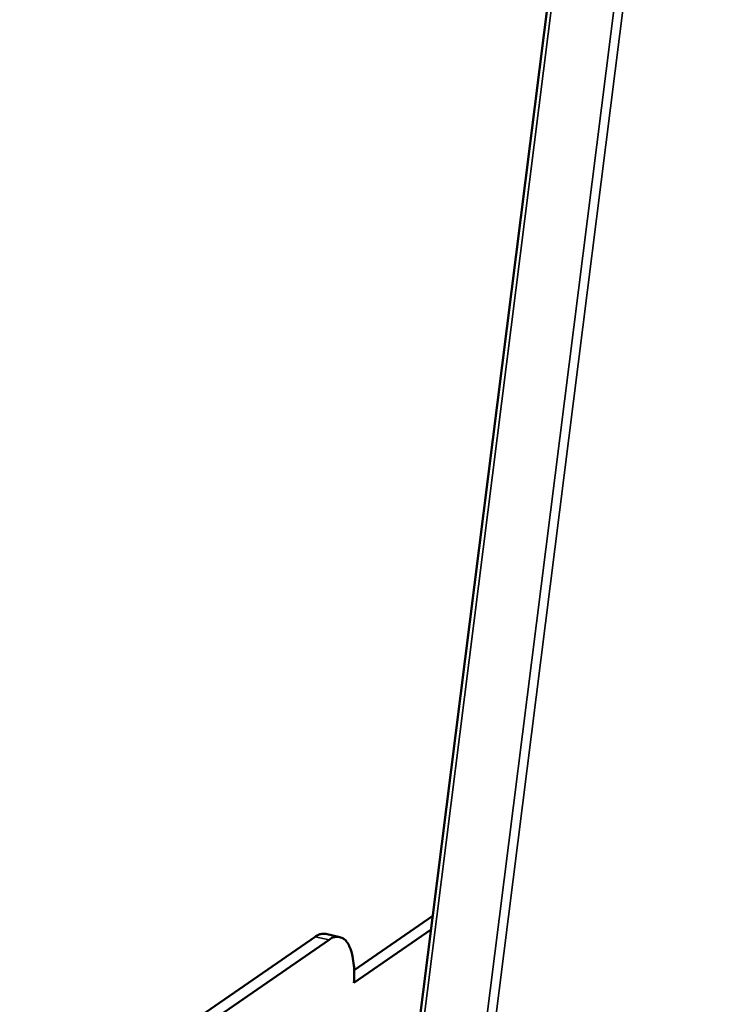
# Model space of a CAD drawing. Units: millimetres. Extents: x 65 to 5840, y 100 to 4100.
# Drawn here: x 5540 to 5599, y 3274 to 3357 of the extents above; entities that cross this region are included whole.
import ezdxf

# ---------------------------------------------------------------- set-up
doc = ezdxf.new("R2010")
doc.units = ezdxf.units.MM
doc.header["$LTSCALE"] = 20
doc.layers.add('Visible (ISO)', color=7, linetype='Continuous', lineweight=50)
doc.layers.add('Visible Narrow (ISO)', color=7, linetype='Continuous', lineweight=35)

msp = doc.modelspace()

# ---------------------------------------------------------------- linework, layer by layer
at = {"layer": 'Visible (ISO)'}
for p, q in [((5564.716, 3201.702), (5636.742, 3773.344)), ((5568.143, 3276.943), (5574.773, 3281.521)), ((5574.626, 3280.35), (5568.125, 3275.858)), ((5564.864, 3279.749), (5539.974, 3262.604)), ((5566.929, 3279.726), (5565.748, 3279.983)), ((5566.045, 3279.492), (5541.162, 3262.343)), ((5568.125, 3275.858), (5568.135, 3276.06))]:
    msp.add_line(p, q, dxfattribs=at)
at = {"layer": 'Visible (ISO)', "flags": 128}
for points in [[(5565.748, 3279.983, 0.04751), (5565.533, 3279.996, 0.04751), (5565.32, 3279.968, 0.056271), (5565.079, 3279.884, 0.056271), (5564.864, 3279.749)], [(5566.045, 3279.492, -0.081224), (5566.356, 3279.684, -0.102121), (5566.644, 3279.739, -0.048082), (5566.998, 3279.699, -0.085918), (5567.185, 3279.624, -0.064723), (5567.433, 3279.423, -0.062242), (5567.63, 3279.157, -0.031833), (5567.828, 3278.744, -0.036884), (5567.95, 3278.368, -0.018953), (5568.001, 3278.115, -0.005999), (5568.122, 3277.312, -0.031781), (5568.158, 3276.823, -0.020367), (5568.135, 3276.06)]]:
    msp.add_lwpolyline(points, format="xyb", dxfattribs=at)
at = {"layer": 'Visible Narrow (ISO)'}
for p, q in [((5565.043, 3201.547), (5637.082, 3773.245)), ((5642.332, 3772.378), (5570.156, 3200.393)), ((5570.903, 3200.358), (5643.091, 3772.324)), ((5564.864, 3279.749), (5566.045, 3279.492))]:
    msp.add_line(p, q, dxfattribs=at)

doc.saveas('drawing.dxf')
